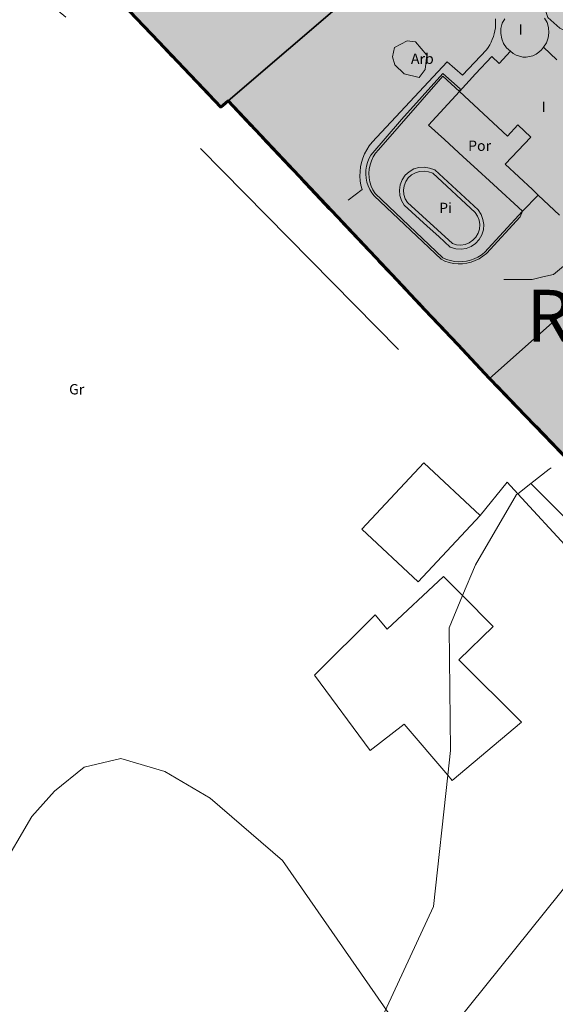
# Model space of a CAD drawing. Units: metres. Extents: x 375394 to 378940, y 4318609 to 4320791.
# Drawn here: x 377060 to 377112, y 4319274 to 4319369 of the extents above; entities that cross this region are included whole.
import ezdxf
from ezdxf.enums import TextEntityAlignment as Align

# ---------------------------------------------------------------- set-up
doc = ezdxf.new("R2010")
doc.units = ezdxf.units.M
doc.linetypes.add('DGN Style 2', pattern=[45.4579, 27.27474, -18.18316])
doc.linetypes.add('JIS_02_4.0', pattern=[5.5, 4, -1.5])
for name, color, linetype in [('Car_SITIBSA', 7, 'Continuous'), ('lim_TRAMAS URBANISTICAS', 7, 'Continuous'), ('tr_RT', 211, 'Continuous'), ('txt_ETIQUETAS', 7, 'Continuous')]:
    doc.layers.add(name, color=color, linetype=linetype)
doc.layers.add('lim_SUELO URBANO', color=7, linetype='Continuous', lineweight=60)
doc.layers.add('lim_UNIDAD ACTUACION', color=5, linetype='JIS_02_4.0', lineweight=60)
doc.styles.add('ARIAL', font='arial.ttf')

# ---------------------------------------------------------------- blocks, each defined once
blk = doc.blocks.new('CARTO BASE')
at = {"layer": 'Car_SITIBSA', "color": 251, "linetype": 'Continuous', "lineweight": 9, "true_color": 0x636466}
for points, elevation in [([(2057.276, 1460.122), (2057.376, 1460.342), (2057.466, 1460.572), (2057.606, 1461.052), (2057.656, 1461.292), (2057.686, 1461.542), (2057.706, 1461.792), (2057.716, 1462.032), (2057.706, 1462.282), (2057.686, 1462.532), (2057.656, 1462.782), (2048.026, 1475.302), (2030.016, 1470.942), (2027.034, 1469.957), (2026.746, 1469.862), (2024.076, 1468.172), (2012.395, 1458.143), (2011.696, 1457.542), (2002.106, 1467.622), (1993.166, 1473.872), (1996.826, 1476.792), (1998.219, 1477.904)], 22.47), ([(2024.006, 1448.542), (2025.356, 1449.572), (2025.236, 1449.992), (2025.166, 1450.432), (2025.136, 1450.872), (2025.146, 1451.322), (2025.196, 1451.762), (2025.286, 1452.192), (2025.416, 1452.612), (2025.586, 1453.022), (2025.796, 1453.412), (2026.036, 1453.792), (2026.316, 1454.142), (2029.946, 1458.037), (2033.576, 1461.932), (2035.046, 1460.642), (2037.356, 1463.082), (2037.516, 1463.312), (2037.676, 1463.562), (2037.816, 1463.812), (2037.926, 1464.082), (2038.036, 1464.352), (2038.116, 1464.632), (2038.176, 1464.922), (2038.226, 1465.202), (2038.246, 1465.492), (2038.246, 1466.082)], 20.33), ([(2042.36, 1449.046), (2040.836, 1447.492), (2038.03, 1450.069), (2036.158, 1451.787), (2035.111, 1452.75), (2033.294, 1454.418), (2031.776, 1455.812), (2034.746, 1459.062)], 20.24), ([(2012.395, 1458.143), (2037.666, 1431.322), (2064.256, 1454.962), (2064.127, 1455.104), (2063.976, 1455.272), (2063.686, 1455.562), (2063.356, 1455.832), (2063.016, 1456.072), (2062.656, 1456.272), (2062.276, 1456.452), (2061.876, 1456.592), (2061.476, 1456.692), (2061.066, 1456.762), (2060.646, 1456.802), (2060.236, 1456.802)], 23)]:
    blk.add_lwpolyline(points, dxfattribs=dict(at, elevation=elevation))
at = {"layer": 'Car_SITIBSA', "color": 251, "linetype": 'DGN Style 2', "lineweight": 9, "true_color": 0x636466, "flags": 128}
blk.add_lwpolyline([(2060.878, 1401.84), (2041.667, 1421.18), (2031.937, 1430.975), (1999.903, 1463.504), (1993.452, 1468.985)], dxfattribs=at)
at = {"layer": 'Car_SITIBSA', "color": 251, "linetype": 'Continuous', "lineweight": 9, "true_color": 0x636466, "flags": 128}
for points, elevation in [([(2043.296, 1466.202), (2042.786, 1467.722), (2043.196, 1468.422), (2044.706, 1468.492), (2047.126, 1467.282), (2047.506, 1466.632), (2047.406, 1465.172), (2047.066, 1464.562), (2045.866, 1464.482), (2044.456, 1465.162)], 25.22), ([(2028.506, 1461.642), (2028.276, 1462.412), (2028.476, 1463.292), (2029.706, 1463.932), (2030.516, 1463.852), (2031.606, 1462.552), (2031.446, 1461.162), (2030.876, 1460.412), (2029.406, 1460.742)], 24.17)]:
    blk.add_lwpolyline(points, close=True, dxfattribs=dict(at, elevation=elevation))
at = {"layer": 'Car_SITIBSA', "color": 251, "linetype": 'Continuous', "lineweight": 15, "true_color": 0x636466, "elevation": 21.66}
for points in [[(2044.426, 1447.102), (2042.36, 1449.046), (2041.806, 1449.567), (2039.186, 1452.032), (2041.656, 1454.652), (2040.406, 1455.822), (2039.386, 1454.732), (2034.746, 1459.062), (2036.316, 1460.747), (2037.886, 1462.432), (2038.586, 1461.772), (2039.686, 1462.942), (2039.316, 1463.282), (2039.026, 1463.692), (2038.836, 1464.152), (2038.746, 1464.652), (2038.766, 1465.152), (2038.896, 1465.642), (2039.126, 1466.082)], [(2042.976, 1466.152), (2043.216, 1465.712), (2043.366, 1465.232), (2043.396, 1464.732), (2043.326, 1464.232), (2043.156, 1463.762), (2042.886, 1463.342), (2044.177, 1462.123)]]:
    blk.add_lwpolyline(points, dxfattribs=at)
at = {"layer": 'Car_SITIBSA', "color": 251, "linetype": 'Continuous', "lineweight": 9, "true_color": 0x636466, "flags": 128}
for points, elevation in [([(2042.886, 1463.342), (2042.676, 1463.072), (2042.436, 1462.842), (2042.156, 1462.652), (2041.856, 1462.512), (2041.536, 1462.422), (2041.206, 1462.372), (2040.866, 1462.382), (2040.546, 1462.452), (2040.226, 1462.562), (2039.936, 1462.722), (2039.686, 1462.942)], 28.38), ([(2036.276, 1447.352), (2036.506, 1446.992), (2036.656, 1446.602), (2036.716, 1446.182), (2036.686, 1445.752), (2036.556, 1445.352), (2036.346, 1444.982), (2036.056, 1444.672), (2035.706, 1444.432), (2035.316, 1444.272), (2034.896, 1444.212), (2034.476, 1444.242), (2034.076, 1444.372), (2029.736, 1448.312), (2029.506, 1448.672), (2029.376, 1449.082), (2029.346, 1449.512), (2029.406, 1449.942), (2029.566, 1450.342), (2029.806, 1450.702), (2030.126, 1450.992), (2030.496, 1451.202), (2030.906, 1451.322), (2031.336, 1451.352), (2031.766, 1451.282), (2032.176, 1451.142), (2036.276, 1447.352)], 22.26), ([(2045.349, 1442.618), (2044.603, 1441.996), (2043.856, 1441.374)], 22.28), ([(2041.767, 1440.876), (2039.03, 1440.876)], 22.28), ([(2043.856, 1441.374), (2042.811, 1441.125), (2041.767, 1440.876)], 22.28)]:
    blk.add_lwpolyline(points, dxfattribs=dict(at, elevation=elevation))
at = {"layer": 'Car_SITIBSA', "color": 251, "linetype": 'Continuous', "lineweight": 20, "true_color": 0x636466}
for points, elevation in [([(2034.826, 1459.312), (2033.136, 1460.802), (2029.156, 1456.342), (2026.196, 1452.902), (2026.006, 1452.552), (2025.866, 1452.202), (2025.766, 1451.822), (2025.716, 1451.442), (2025.706, 1451.062), (2025.736, 1450.672), (2025.806, 1450.302), (2025.926, 1449.932), (2026.086, 1449.582), (2026.286, 1449.252), (2026.526, 1448.952), (2032.976, 1442.842), (2033.356, 1442.662), (2033.766, 1442.522), (2034.186, 1442.432), (2034.616, 1442.392), (2035.036, 1442.402), (2035.466, 1442.452), (2035.876, 1442.552), (2036.286, 1442.702), (2036.666, 1442.892), (2037.026, 1443.122), (2037.366, 1443.392), (2040.626, 1446.932)], 22.11), ([(2040.836, 1447.492), (2037.186, 1443.482), (2036.866, 1443.242), (2036.536, 1443.042), (2036.176, 1442.882), (2035.816, 1442.752), (2035.436, 1442.662), (2035.046, 1442.612), (2034.656, 1442.602), (2034.266, 1442.632), (2033.886, 1442.712), (2033.506, 1442.812), (2033.156, 1442.972), (2026.606, 1449.182), (2026.386, 1449.532), (2026.216, 1449.912), (2026.096, 1450.312), (2026.026, 1450.722), (2026.006, 1451.142), (2026.036, 1451.552), (2026.116, 1451.962), (2026.246, 1452.352), (2026.426, 1452.732), (2026.646, 1453.082), (2026.916, 1453.412), (2033.136, 1460.522), (2034.746, 1459.062)], 22.58)]:
    blk.add_lwpolyline(points, dxfattribs=dict(at, elevation=elevation))
at = {"layer": 'Car_SITIBSA', "color": 251, "linetype": 'Continuous', "lineweight": 20, "true_color": 0x636466, "extrusion": (0.296735, 0.927298, 0.228182), "elevation": 1962.067, "flags": 128}
blk.add_lwpolyline([(-1493.255, -437.129), (-1493.255, -435.979)], dxfattribs=at)
at = {"layer": 'Car_SITIBSA', "color": 251, "linetype": 'Continuous', "lineweight": 9, "true_color": 0x636466, "elevation": 22.26}
blk.add_lwpolyline([(2036.576, 1447.602), (2036.846, 1447.162), (2037.026, 1446.692), (2037.106, 1446.192), (2037.066, 1445.672), (2036.906, 1445.192), (2036.656, 1444.742), (2036.306, 1444.372), (2035.886, 1444.082), (2035.416, 1443.892), (2034.906, 1443.812), (2034.396, 1443.852), (2033.866, 1444.022), (2032.756, 1445.03), (2031.646, 1446.037), (2029.426, 1448.052), (2029.146, 1448.502), (2028.986, 1449.002), (2028.946, 1449.522), (2029.026, 1450.042), (2029.216, 1450.522), (2029.506, 1450.952), (2029.896, 1451.302), (2030.336, 1451.562), (2030.836, 1451.702), (2031.346, 1451.742), (2031.856, 1451.652), (2032.376, 1451.482)], close=True, dxfattribs=at)
at = {"layer": 'Car_SITIBSA', "color": 251, "linetype": 'Continuous', "lineweight": 20, "true_color": 0x636466, "extrusion": (-0.341634, -0.911023, 0.230919), "elevation": -2010.703, "flags": 128}
blk.add_lwpolyline([(1402.646, 497.824), (1402.646, 500.414)], dxfattribs=at)
at = {"layer": 'Car_SITIBSA', "color": 251, "linetype": 'Continuous', "lineweight": 9, "true_color": 0x636466, "extrusion": (0.012612, -0.01308, 0.999835), "elevation": 26.193, "flags": 128}
blk.add_lwpolyline([(2060.947, 1407.225), (2037.261, 1431.787)], dxfattribs=at)
at = {"layer": 'Car_SITIBSA', "color": 251, "linetype": 'Continuous', "lineweight": 9, "true_color": 0x636466, "flags": 128}
blk.add_lwpolyline([(2043.602, 1422.68), (2043.433, 1422.549), (2041.667, 1421.18), (2040.382, 1420.183), (2040.266, 1420.093), (2036.291, 1413.309), (2035.052, 1410.334), (2033.76, 1407.233), (2033.879, 1395.369), (2033.618, 1392.973), (2032.237, 1380.292), (2019.339, 1352.41), (2011.176, 1339.236), (2009.313, 1336.229), (2007.402, 1334.512), (2001.209, 1328.947), (1981.13, 1315.341)], dxfattribs=at)
for points in [[(2036.754, 1418.088), (2030.771, 1411.678), (2025.335, 1416.751), (2031.318, 1423.161)], [(2040.742, 1398.109), (2034.061, 1392.454), (2033.618, 1392.973), (2029.399, 1397.919), (2026.135, 1395.365), (2020.733, 1402.64), (2026.615, 1408.479), (2027.759, 1407.095), (2033.219, 1412.19), (2035.052, 1410.334), (2037.998, 1407.351), (2034.697, 1404.114)]]:
    blk.add_lwpolyline(points, close=True, dxfattribs=at)
at = {"layer": 'Car_SITIBSA', "color": 251, "linetype": 'Continuous', "lineweight": 9, "ltscale": 2, "true_color": 0x636466, "flags": 128}
for points in [[(2036.754, 1418.088), (2039.366, 1421.285), (2040.382, 1420.183), (2050.26, 1409.466)], [(2059.16, 1399.873), (2034.288, 1368.891), (2031.366, 1364.997)]]:
    blk.add_lwpolyline(points, dxfattribs=at)
at = {"layer": 'Car_SITIBSA', "color": 251, "linetype": 'Continuous', "lineweight": 13, "true_color": 0x636466, "flags": 128}
blk.add_lwpolyline([(1942.233, 1335.566), (1976.877, 1366.397), (1983.581, 1373.647), (1987.138, 1378.298), (1993.43, 1388.969), (1995.619, 1391.431), (1998.492, 1393.757), (2002.049, 1394.578), (2006.29, 1393.347), (2010.667, 1390.747), (2017.644, 1384.728), (2031.366, 1364.997)], dxfattribs=at)
at = {"layer": 'Car_SITIBSA', "color": 251, "linetype": 'Continuous', "lineweight": 9, "true_color": 0x636466, "style": 'ARIAL'}
for p in [(2040.459, 1464.557, 22.295), (2042.686, 1457.072, 21.255)]:
    blk.add_text('I', height=1, dxfattribs=at).set_placement(p)
for s, p in [('Arb', (2031.167, 1462.221, 21.424)), ('Por', (2036.7, 1453.811, 26.17)), ('Pi', (2033.409, 1447.799, 22.26))]:
    blk.add_text(s, height=1, dxfattribs=at).set_placement(p, align=Align.MIDDLE_CENTER)
blk.add_text('Gr', height=1, rotation=359.10837, dxfattribs=at).set_placement((1997.768, 1430.271), align=Align.MIDDLE_CENTER)

msp = doc.modelspace()

# ---------------------------------------------------------------- hatches: boundary and pattern name
at = {"layer": 'tr_RT'}
h = msp.add_hatch(color=256, dxfattribs=at)
h.dxf.hatch_style = 1
h.paths.add_polyline_path([(377059.016, 4319449.698), (377045.225, 4319461.239), (377009.938, 4319490.522, 0.404287), (377008.552, 4319490.417), (376999.78, 4319480.55), (377001.32, 4319479.09), (376995.15, 4319472.6), (376988.846, 4319478.217), (376995.607, 4319485.462), (376996.31, 4319484.834), (377004.348, 4319493.923, 0.42544), (377004.233, 4319495.359), (376884.378, 4319593.472), (376875.045, 4319601.572), (376847.165, 4319626.282), (376817.042, 4319657.295), (376805.317, 4319670.112), (376793.069, 4319680.09), (376760.17, 4319702.491), (376751.136, 4319708.75), (376743.827, 4319700.655), (376724.81, 4319677.95), (376747.953, 4319660.672), (376750.579, 4319658.716), (376756.4, 4319654.43), (376771.391, 4319642.681), (376772.562, 4319641.763), (376777.9, 4319637.58), (376782.767, 4319634.059), (376788.49, 4319629.39), (376791.751, 4319626.568), (376794.777, 4319624.193), (376802.625, 4319616.322), (376803.87, 4319615.07), (376820.56, 4319601.424), (376823.77, 4319598.8), (376836.825, 4319588.264), (376839.37, 4319586.21), (376844.54, 4319582.43), (376845.424, 4319581.701), (376852.466, 4319575.896), (376867.009, 4319562.644), (376868.125, 4319561.605), (376870.14, 4319559.73), (376879.082, 4319550.247), (376881.7, 4319547.47), (376883.905, 4319545.686), (376884.986, 4319544.798), (376895.99, 4319535.761), (376898.533, 4319533.673), (376910.16, 4319524.03), (376922.494, 4319513.025), (376929.55, 4319506.73), (376958.434, 4319480.671), (376959.71, 4319479.52), (376970.86, 4319468.205), (376973.125, 4319465.906), (376974.007, 4319465.011), (376982.01, 4319456.89), (376985.998, 4319452.759), (376992.24, 4319446.295), (377002.47, 4319435.7), (377006.616, 4319431.586), (377014.167, 4319424.094), (377015.282, 4319422.988), (377017.613, 4319420.651), (377020.247, 4319418.011), (377021.058, 4319417.199), (377022.737, 4319415.515), (377024.483, 4319413.765), (377027.86, 4319410.38), (377029.91, 4319408.325), (377031.962, 4319406.268), (377034.011, 4319404.214), (377036.031, 4319402.189), (377037.69, 4319400.527), (377039.326, 4319398.886), (377040.36, 4319397.85), (377040.844, 4319398.366), (377044.193, 4319394.817), (377046.162, 4319392.731), (377049.967, 4319388.699), (377054.642, 4319383.745), (377057.981, 4319380.208), (377061.339, 4319376.718), (377062.777, 4319375.712), (377066.919, 4319372.817), (377070.09, 4319370.6), (377073.686, 4319366.82), (377075.529, 4319364.883), (377076.713, 4319363.639), (377079.68, 4319360.52), (377080.379, 4319361.121), (377092.06, 4319371.15), (377094.73, 4319372.84), (377098, 4319373.92), (377115.536, 4319378.165), (377094.654, 4319406.055, 0.404764), (377093.281, 4319406.275), (377082.217, 4319398.537), (377083.443, 4319396.814), (377075.583, 4319391.425), (377070.874, 4319398.27), (377077.5, 4319402.74), (377078.09, 4319401.9), (377090.756, 4319410.872, 0.423984), (377090.975, 4319412.293), (377074.23, 4319434.34)])
h = msp.add_hatch(color=256, dxfattribs=at)
h.dxf.hatch_style = 1
h.paths.add_polyline_path([(377132.415, 4319357.516), (377116.408, 4319377), (377115.536, 4319378.165), (377098, 4319373.92), (377094.73, 4319372.84), (377092.06, 4319371.15), (377080.379, 4319361.121), (377096.202, 4319344.328), (377099.407, 4319340.926), (377102.576, 4319337.563), (377105.197, 4319334.781), (377105.65, 4319334.3), (377126.69, 4319312.478), (377129.33, 4319309.74), (377135.546, 4319303.372), (377144.29, 4319294.416), (377148.489, 4319290.116), (377150.72, 4319287.83), (377150.879, 4319287.971), (377162.674, 4319298.393), (377175.421, 4319309.658)])

# ---------------------------------------------------------------- linework, layer by layer
at = {"layer": 'lim_SUELO URBANO'}
msp.add_lwpolyline([(377070.09, 4319370.6), (377073.686, 4319366.82), (377075.529, 4319364.883), (377076.713, 4319363.639), (377079.68, 4319360.52), (377080.379, 4319361.121), (377096.202, 4319344.328), (377099.407, 4319340.926), (377102.576, 4319337.563), (377105.197, 4319334.781), (377105.65, 4319334.3), (377126.69, 4319312.478), (377129.33, 4319309.74), (377135.546, 4319303.372), (377144.29, 4319294.416), (377148.489, 4319290.116), (377150.72, 4319287.83), (377150.879, 4319287.971), (377154.982, 4319283.589), (377173.95, 4319263.33), (377205.23, 4319223.24)], dxfattribs=at)
at = {"layer": 'lim_TRAMAS URBANISTICAS'}
msp.add_lwpolyline([(377132.415, 4319357.516), (377116.408, 4319377), (377115.536, 4319378.165), (377098, 4319373.92), (377094.73, 4319372.84), (377092.06, 4319371.15), (377080.379, 4319361.121), (377096.202, 4319344.328), (377099.407, 4319340.926), (377102.576, 4319337.563), (377105.197, 4319334.781), (377105.65, 4319334.3), (377126.69, 4319312.478), (377129.33, 4319309.74), (377135.546, 4319303.372), (377144.29, 4319294.416), (377148.489, 4319290.116), (377150.72, 4319287.83), (377150.879, 4319287.971), (377162.674, 4319298.393), (377175.421, 4319309.658), (377132.415, 4319357.516)], close=True, dxfattribs=at)
msp.add_lwpolyline([(377132.415, 4319357.516), (377116.408, 4319377), (377115.536, 4319378.165), (377098, 4319373.92), (377094.73, 4319372.84), (377092.06, 4319371.15), (377080.379, 4319361.121), (377096.202, 4319344.328), (377099.407, 4319340.926), (377102.576, 4319337.563), (377105.197, 4319334.781), (377105.65, 4319334.3), (377126.69, 4319312.478), (377129.33, 4319309.74), (377135.546, 4319303.372), (377144.29, 4319294.416), (377148.489, 4319290.116), (377150.72, 4319287.83), (377150.879, 4319287.971), (377162.674, 4319298.393), (377175.421, 4319309.658), (377132.415, 4319357.516)], close=True, dxfattribs=at)
msp.add_lwpolyline([(377070.09, 4319370.6), (377073.686, 4319366.82), (377075.529, 4319364.883), (377076.713, 4319363.639), (377079.68, 4319360.52), (377080.379, 4319361.121), (377092.06, 4319371.15)], dxfattribs=at)
msp.add_lwpolyline([(377070.09, 4319370.6), (377073.686, 4319366.82), (377075.529, 4319364.883), (377076.713, 4319363.639), (377079.68, 4319360.52), (377080.379, 4319361.121), (377092.06, 4319371.15)], dxfattribs=at)
at = {"layer": 'lim_UNIDAD ACTUACION', "flags": 128}
msp.add_lwpolyline([(377392.936, 4319740.447), (377392.936, 4319740.447), (377392.4, 4319741.02), (377326.11, 4319812.83), (377323.35, 4319815.775), (377321.727, 4319817.508), (377320.021, 4319819.329), (377312.491, 4319828.199), (377267.81, 4319876.24), (377261.512, 4319883.012), (377256.071, 4319888.861), (377253.147, 4319892.005), (377252.208, 4319893.015), (377244.755, 4319901.028), (377241.61, 4319904.41), (377234.136, 4319912.446), (377232.091, 4319897.263), (377232.017, 4319896.703), (377230.83, 4319887.73), (377229.283, 4319876.034), (377228.607, 4319870.921), (377227.879, 4319865.42), (377214.351, 4319851.135), (377177.273, 4319811.98), (377162.38, 4319796.272), (377216.56, 4319734.71), (377223.48, 4319726.84), (377225.18, 4319724.804), (377230.2, 4319719.08), (377231.35, 4319717.81), (377231.745, 4319717.365), (377232.14, 4319716.92), (377232.931, 4319716.031), (377233.721, 4319715.141), (377234.6, 4319714.151), (377235.48, 4319713.161), (377236.359, 4319712.171), (377237.239, 4319711.181), (377237.633, 4319710.737), (377238.028, 4319710.293), (377238.619, 4319709.627), (377239.21, 4319708.962), (377239.801, 4319708.296), (377240.393, 4319707.63), (377241.543, 4319706.336), (377242.268, 4319705.519), (377242.717, 4319705.014), (377243.166, 4319704.508), (377243.978, 4319703.594), (377244.79, 4319702.68), (377246.173, 4319701.13), (377246.865, 4319700.355), (377247.557, 4319699.579), (377248.972, 4319697.993), (377250.387, 4319696.408), (377250.824, 4319695.918), (377251.261, 4319695.428), (377252.389, 4319694.164), (377253.516, 4319692.9), (377254.892, 4319691.359), (377255.772, 4319690.372), (377256.871, 4319689.141), (377257.969, 4319687.91), (377259.068, 4319686.678), (377260.167, 4319685.447), (377260.9, 4319684.625), (377261.633, 4319683.804), (377262.367, 4319682.982), (377263.1, 4319682.16), (377263.855, 4319681.212), (377264.61, 4319680.265), (377266.12, 4319678.37), (377267.362, 4319676.811), (377269.14, 4319674.58), (377270.43, 4319672.704), (377271.719, 4319670.828), (377272.364, 4319669.89), (377273.009, 4319668.952), (377273.654, 4319668.014), (377274.299, 4319667.075), (377274.717, 4319666.468), (377275.135, 4319665.86), (377275.594, 4319665.192), (377276.052, 4319664.525), (377276.511, 4319663.857), (377276.97, 4319663.19), (377277.67, 4319662.24), (377277.93, 4319661.72), (377278.135, 4319661.322), (377278.34, 4319660.924), (377278.419, 4319660.771), (377278.657, 4319660.309), (377278.895, 4319659.847), (377279.102, 4319659.445), (377279.309, 4319659.042), (377279.863, 4319657.967), (377280.265, 4319657.187), (377280.667, 4319656.406), (377280.868, 4319656.016), (377281.069, 4319655.626), (377281.47, 4319654.845), (377281.879, 4319654.052), (377282.287, 4319653.259), (377282.623, 4319652.608), (377282.958, 4319651.957), (377283.629, 4319650.655), (377284.03, 4319649.876), (377284.23, 4319649.486), (377284.431, 4319649.096), (377284.97, 4319648.05), (377285.755, 4319646.566), (377286.147, 4319645.824), (377286.539, 4319645.082), (377286.765, 4319644.656), (377286.99, 4319644.23), (377287.826, 4319642.607), (377289.19, 4319639.96), (377301.15, 4319621.21), (377313.96, 4319602.95), (377315.89, 4319600), (377320.28, 4319592.42), (377322.29, 4319587.5), (377323.077, 4319584.804), (377323.75, 4319582.5), (377326.71, 4319568.73), (377329.832, 4319550.964), (377335.59, 4319518.19), (377320.13, 4319510.55), (377284.2, 4319492.82), (377266.83, 4319482.92), (377257.24, 4319477.48), (377233.59, 4319461.4), (377229.93, 4319459.17), (377228.77, 4319458.27), (377227.403, 4319456.92), (377225.49, 4319455.03), (377215.3, 4319443.69), (377202.29, 4319429.37), (377187.691, 4319413.237), (377185.82, 4319412.4), (377183.054, 4319415.118), (377178.675, 4319419.421), (377174.342, 4319423.679), (377172.703, 4319425.29), (377167.847, 4319430.062), (377164.854, 4319432.994), (377164.222, 4319433.612), (377163.254, 4319434.559), (377157.33, 4319440.353), (377154.241, 4319443.374), (377153.237, 4319444.356), (377147.003, 4319450.453), (377142.553, 4319454.806), (377131.011, 4319466.143), (377128.681, 4319468.433), (377126.78, 4319470.3), (377123.911, 4319473.041), (377115.654, 4319480.931), (377104.701, 4319491.397), (377102.61, 4319493.381), (377098.54, 4319496.81), (377095.336, 4319499.201), (377091.346, 4319502.178), (377087.282, 4319505.21), (377085.7, 4319506.39), (377078.987, 4319511.336), (377077.397, 4319512.508), (377074.91, 4319514.34), (377067.727, 4319519.813), (377065.341, 4319521.631), (377059.256, 4319526.268), (377043.973, 4319537.913), (377035.778, 4319544.157), (377027.9, 4319550.16), (377021.036, 4319555.413), (377017.885, 4319557.825), (377005.694, 4319567.155), (376998.149, 4319572.929), (376993.395, 4319576.487), (376979.831, 4319586.581), (376956.08, 4319604.12), (376940.161, 4319616.341), (376924.343, 4319628.244), (376908.11, 4319640.46), (376899.64, 4319647.01), (376886.82, 4319656.54), (376882.941, 4319659.482), (376875.403, 4319665.2), (376866.343, 4319672.073), (376853.817, 4319681.574), (376850, 4319684.47), (376844.373, 4319688.935), (376836.92, 4319694.85), (376834.042, 4319697.297), (376818.665, 4319710.376), (376803.664, 4319722.955), (376787.66, 4319736.36), (376747.972, 4319769.068), (376746.427, 4319770.341), (376746.487, 4319770.421), (376707.54, 4319802.28), (376706.589, 4319800.717), (376685.45, 4319766), (376679.537, 4319756.302), (376677.832, 4319753.506), (376666.95, 4319735.66), (376666.77, 4319734.76), (376666.64, 4319733.85), (376666.57, 4319732.94), (376666.54, 4319732.02), (376666.57, 4319731.11), (376666.65, 4319730.19), (376666.79, 4319729.29), (376666.97, 4319728.39), (376667.21, 4319727.51), (376667.49, 4319726.64), (376667.83, 4319725.79), (376668.43, 4319724.55), (376669.09, 4319723.35), (376669.81, 4319722.18), (376670.58, 4319721.04), (376671.4, 4319719.94), (376672.27, 4319718.87), (376673.18, 4319717.85), (376674.14, 4319716.87), (376675.15, 4319715.93), (376676.2, 4319715.04), (376677.29, 4319714.21), (376696.233, 4319699.756), (376696.234, 4319699.757), (376724.813, 4319677.954), (376724.816, 4319677.946), (376747.953, 4319660.672), (376750.579, 4319658.716), (376756.4, 4319654.43), (376771.391, 4319642.681), (376772.562, 4319641.763), (376777.9, 4319637.58), (376782.767, 4319634.059), (376788.49, 4319629.39), (376791.751, 4319626.568), (376794.777, 4319624.193), (376802.625, 4319616.322), (376803.87, 4319615.07), (376820.56, 4319601.424), (376823.77, 4319598.8), (376836.825, 4319588.264), (376839.37, 4319586.21), (376844.54, 4319582.43), (376845.424, 4319581.701), (376852.466, 4319575.896), (376867.009, 4319562.644), (376868.125, 4319561.605), (376870.14, 4319559.73), (376879.082, 4319550.247), (376881.7, 4319547.47), (376883.905, 4319545.686), (376884.986, 4319544.798), (376895.99, 4319535.761), (376898.533, 4319533.673), (376910.16, 4319524.03), (376922.494, 4319513.025), (376929.55, 4319506.73), (376958.434, 4319480.671), (376959.71, 4319479.52), (376970.86, 4319468.205), (376973.125, 4319465.906), (376974.007, 4319465.011), (376982.01, 4319456.89), (376985.998, 4319452.759), (376992.24, 4319446.295), (377002.47, 4319435.7), (377006.616, 4319431.586), (377014.167, 4319424.094), (377015.282, 4319422.988), (377017.613, 4319420.651), (377020.247, 4319418.011), (377021.058, 4319417.199), (377022.737, 4319415.515), (377024.483, 4319413.765), (377027.86, 4319410.38), (377029.91, 4319408.325), (377031.962, 4319406.268), (377034.011, 4319404.214), (377036.031, 4319402.189), (377037.69, 4319400.527), (377039.326, 4319398.886), (377040.36, 4319397.85), (377040.844, 4319398.366), (377044.193, 4319394.817), (377046.162, 4319392.731), (377049.967, 4319388.699), (377054.642, 4319383.745), (377057.981, 4319380.208), (377061.339, 4319376.718), (377062.777, 4319375.712), (377066.919, 4319372.817), (377070.09, 4319370.6), (377073.686, 4319366.82), (377075.529, 4319364.883), (377076.713, 4319363.639), (377079.68, 4319360.52), (377080.379, 4319361.121), (377096.202, 4319344.328), (377099.407, 4319340.926), (377102.576, 4319337.563), (377105.197, 4319334.781), (377105.65, 4319334.3), (377126.69, 4319312.478), (377129.33, 4319309.74), (377135.546, 4319303.372), (377144.29, 4319294.416), (377148.489, 4319290.116), (377150.72, 4319287.83), (377150.879, 4319287.971), (377154.982, 4319283.589), (377173.95, 4319263.33), (377205.23, 4319223.24), (377238.294, 4319180.558), (377292.006, 4319228.321), (377299.467, 4319234.909), (377300.13, 4319235.16), (377300.51, 4319235.26), (377300.89, 4319235.29), (377301.28, 4319235.27), (377301.67, 4319235.2), (377302.04, 4319235.07), (377302.39, 4319234.9), (377302.71, 4319234.67), (377303.02, 4319234.4), (377310.092, 4319226.386), (377319.283, 4319215.97), (377322.16, 4319212.71), (377328.209, 4319205.754), (377334.258, 4319198.798), (377342.773, 4319189.008), (377351.287, 4319179.217), (377357.65, 4319171.9), (377366.689, 4319161.273), (377375.728, 4319150.647), (377385.261, 4319139.439), (377392.156, 4319130.993), (377401.15, 4319120.76), (377413.988, 4319105.568), (377420.408, 4319097.972), (377426.827, 4319090.376), (377432.803, 4319083.304), (377438.778, 4319076.233), (377444.754, 4319069.161), (377450.73, 4319062.09), (377457.94, 4319053.557), (377465.15, 4319045.025), (377472.36, 4319036.492), (377479.57, 4319027.96), (377486.586, 4319019.765), (377493.603, 4319011.57), (377500.619, 4319003.375), (377507.636, 4318995.18), (377513.16, 4318988.239), (377521.391, 4318979.476), (377521.391, 4318979.476), (377536.598, 4318963.288), (377536.598, 4318963.288), (377536.598, 4318963.288), (377539.48, 4318960.39), (377540.16, 4318960.1), (377540.92, 4318960.07), (377541.409, 4318960.244), (377543.45, 4318960.97), (377545.369, 4318951.108), (377545.462, 4318950.633), (377546.35, 4318946.07), (377546.49, 4318945.65), (377546.67, 4318945.25), (377546.87, 4318944.87), (377547.09, 4318944.49), (377547.34, 4318944.13), (377547.61, 4318943.79), (377547.9, 4318943.46), (377548.21, 4318943.15), (377548.54, 4318942.87), (377548.88, 4318942.6), (377549.25, 4318942.36), (377554.386, 4318938.758), (377558.22, 4318936.07), (377558.241, 4318936.075), (377564.791, 4318928.425), (377568.832, 4318923.705), (377572.02, 4318928.369), (377584.705, 4318941.591), (377583.45, 4318947.258), (377587.02, 4318968.868), (377580.66, 4319003.967), (377574.15, 4319028.736), (377558.621, 4319049.456), (377557.121, 4319064.686), (377565.991, 4319071.695), (377578.221, 4319069.995), (377594.9, 4319068.755), (377608.83, 4319076.372), (377625.08, 4319113.184), (377641.58, 4319107.764), (377648.009, 4319097.455), (377662.847, 4319106.598), (377664.137, 4319111.636), (377639.728, 4319149.911), (377583.636, 4319188.991), (377572.11, 4319189.126), (377552.972, 4319201.811), (377535.613, 4319222.792), (377533.463, 4319212.352), (377516.454, 4319215.362), (377506.814, 4319218.132), (377502.213, 4319228.289), (377482.295, 4319238.391), (377473.689, 4319251.293), (377459.155, 4319263.531), (377445.629, 4319291.111), (377466.408, 4319302.129), (377466.705, 4319315.62), (377456.752, 4319321.431), (377449.016, 4319330.819), (377433.417, 4319364.048), (377415.098, 4319386.858), (377405.698, 4319407.727), (377398.519, 4319469.046), (377400.369, 4319500.945), (377400.991, 4319530.935), (377419.426, 4319530.726), (377426.858, 4319498.155), (377451.929, 4319495.327), (377457.088, 4319494.745), (377478.827, 4319496.055), (377486.917, 4319494.125), (377496.057, 4319503.215), (377498.237, 4319513.124), (377493.929, 4319515.834), (377493.087, 4319516.568), (377482.212, 4319526.053), (377482.168, 4319525.967), (377477.15, 4319530.27), (377459.58, 4319545.79), (377456.02, 4319554.57), (377455.206, 4319558.073), (377454.84, 4319559.65), (377477.415, 4319567.921), (377504.19, 4319577.73), (377521.6, 4319583.07), (377531.137, 4319585.752), (377537.15, 4319587.443), (377537.152, 4319587.443), (377540.674, 4319588.433), (377541.596, 4319588.666), (377540.422, 4319589.801), (377539.49, 4319590.701), (377526.508, 4319603.248), (377494.204, 4319634.468), (377493.87, 4319634.84), (377486.759, 4319642.186), (377485.254, 4319643.741), (377480.421, 4319648.734), (377474.307, 4319655.05), (377463.572, 4319666.14), (377460.782, 4319669.022), (377460.061, 4319669.763), (377456.355, 4319673.573)], dxfattribs=at)

# ---------------------------------------------------------------- block references
at = {"layer": 'Car_SITIBSA'}
msp.add_blockref('CARTO BASE', (375067.984, 4317902.978), dxfattribs=at)

# ---------------------------------------------------------------- texts
at = {"layer": 'txt_ETIQUETAS', "style": 'ARIAL'}
msp.add_text('RTU-02CL', height=5, rotation=360, dxfattribs=at).set_placement((377124.877, 4319342.861), align=Align.TOP_CENTER)

doc.saveas('drawing.dxf')
